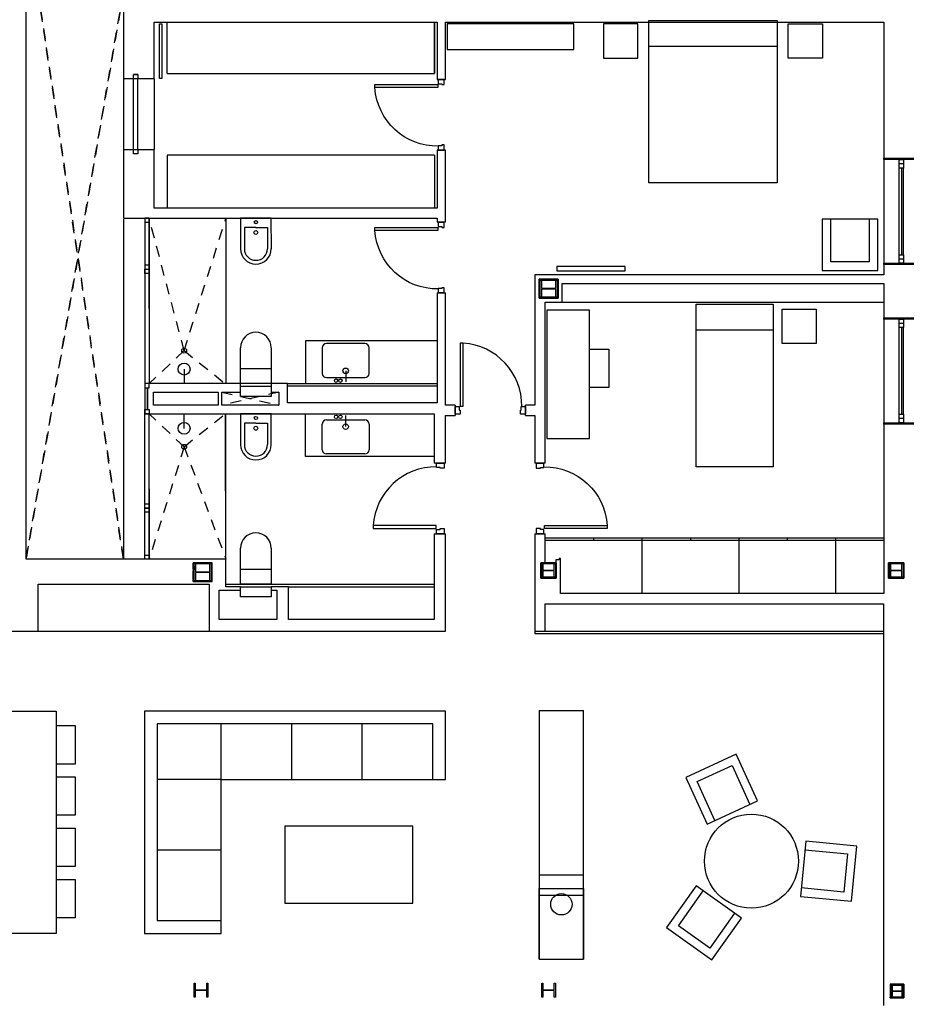
# Model space of a CAD drawing. Units: metres. Extents: x 8619 to 8767, y 9377 to 9451.
# Drawn here: x 8735 to 8745, y 9421 to 9433 of the extents above; entities that cross this region are included whole.
import ezdxf

# ---------------------------------------------------------------- set-up
doc = ezdxf.new("R2010")
doc.units = ezdxf.units.M
doc.header["$LTSCALE"] = 0.02
doc.set_wipeout_variables(frame=1)
doc.linetypes.add('PUNKT', pattern=[6.35, 0, -6.35])
doc.linetypes.add('VERDECKT', pattern=[9.525, 6.35, -3.175])
doc.layers.get('0').update_dxf_attribs({"color": 255})
for name, color, linetype in [('AUX_PLANOS DE CORTE', 8, 'Continuous'), ('AUX_sombreado', 2, 'Continuous'), ('General', 1, 'Continuous'), ('General_1', 115, 'Continuous'), ('Mobiliario_Color', 2, 'Continuous'), ('Proyecciones', 253, 'VERDECKT'), ('PUERTAS', 20, 'Continuous')]:
    doc.layers.add(name, color=color, linetype=linetype)

msp = doc.modelspace()

# ---------------------------------------------------------------- linework, layer by layer
at = {"layer": 'AUX_PLANOS DE CORTE'}
msp.add_lwpolyline([(8736.151, 9432.537), (8736.181, 9432.537), (8736.181, 9431.897), (8736.151, 9431.897), (8736.151, 9432.537)], close=True, dxfattribs=at)
at = {"layer": 'AUX_sombreado', "linetype": 'Continuous', "lineweight": -3}
for p, q in [((8736.24, 9431.957), (8736.24, 9432.557)), ((8743.381, 9432.273), (8741.881, 9432.273)), ((8736.24, 9431.957), (8739.372, 9431.957)), ((8736.24, 9431.002), (8736.24, 9430.382)), ((8736.507, 9431.002), (8736.24, 9431.002)), ((8739.372, 9431.002), (8736.507, 9431.002)), ((8744.558, 9430.254), (8743.908, 9430.254)), ((8743.908, 9430.254), (8743.908, 9429.654)), ((8744.008, 9429.754), (8744.008, 9430.254)), ((8744.458, 9430.254), (8744.458, 9429.754)), ((8744.458, 9429.754), (8744.008, 9429.754)), ((8740.866, 9429.281), (8744.63, 9429.281)), ((8740.686, 9429.189), (8740.686, 9427.689)), ((8743.335, 9428.954), (8742.435, 9428.954)), ((8738.556, 9428.8), (8738.106, 9428.8)), ((8738.056, 9428.75), (8738.056, 9428.45)), ((8738.606, 9428.45), (8738.606, 9428.75)), ((8737.101, 9428.505), (8737.46, 9428.505)), ((8738.331, 9428.48), (8738.331, 9428.349)), ((8738.106, 9428.4), (8738.556, 9428.4)), ((8738.106, 9427.907), (8738.556, 9427.907)), ((8738.331, 9427.827), (8738.331, 9427.957)), ((8738.056, 9427.557), (8738.056, 9427.857)), ((8738.606, 9427.857), (8738.606, 9427.557)), ((8738.556, 9427.507), (8738.106, 9427.507)), ((8740.666, 9426.525), (8744.63, 9426.525)), ((8741.799, 9426.525), (8741.799, 9426.495)), ((8742.365, 9426.525), (8742.365, 9426.495)), ((8742.931, 9426.525), (8742.931, 9426.495)), ((8743.498, 9426.525), (8743.498, 9426.495)), ((8744.064, 9426.525), (8744.064, 9426.495)), ((8744.63, 9426.495), (8740.666, 9426.495)), ((8741.799, 9426.495), (8741.799, 9425.875)), ((8742.931, 9426.495), (8742.931, 9425.875)), ((8744.064, 9426.495), (8744.064, 9425.875)), ((8737.101, 9426.161), (8737.46, 9426.161)), ((8740.596, 9424.505), (8741.116, 9424.505)), ((8736.875, 9423.7), (8736.875, 9424.35)), ((8737.7, 9423.7), (8737.7, 9424.35)), ((8738.525, 9423.7), (8738.525, 9424.35)), ((8743.151, 9423.449), (8742.902, 9423.995)), ((8742.443, 9423.675), (8742.853, 9423.862)), ((8742.853, 9423.862), (8743.06, 9423.407)), ((8736.875, 9423.7), (8736.125, 9423.7)), ((8742.651, 9423.221), (8742.443, 9423.675)), ((8742.56, 9423.179), (8743.151, 9423.449)), ((8743.715, 9422.979), (8743.653, 9422.332)), ((8736.875, 9422.875), (8736.125, 9422.875)), ((8743.706, 9422.879), (8744.203, 9422.832)), ((8744.203, 9422.832), (8744.161, 9422.384)), ((8742.435, 9422.455), (8742.087, 9421.967)), ((8742.226, 9421.99), (8742.516, 9422.397)), ((8742.964, 9422.078), (8742.435, 9422.455)), ((8744.161, 9422.384), (8743.663, 9422.431)), ((8743.653, 9422.332), (8744.251, 9422.275)), ((8742.883, 9422.136), (8742.593, 9421.729)), ((8742.593, 9421.729), (8742.226, 9421.99))]:
    msp.add_line(p, q, dxfattribs=at)
for points in [[(8741, 9432.538), (8739.52, 9432.538), (8739.52, 9432.238), (8741, 9432.238), (8741, 9432.538)], [(8741.35, 9432.138), (8741.75, 9432.138), (8741.75, 9432.538), (8741.35, 9432.538), (8741.35, 9432.138)], [(8743.381, 9430.677), (8741.881, 9430.677), (8741.881, 9432.577), (8743.381, 9432.577), (8743.381, 9430.677)], [(8743.911, 9432.138), (8743.511, 9432.138), (8743.511, 9432.538), (8743.911, 9432.538), (8743.911, 9432.138)], [(8743.335, 9427.358), (8742.435, 9427.358), (8742.435, 9429.258), (8743.335, 9429.258), (8743.335, 9427.358)], [(8743.838, 9428.8), (8743.438, 9428.8), (8743.438, 9429.2), (8743.838, 9429.2), (8743.838, 9428.8)], [(8733.991, 9424.5), (8734.941, 9424.5), (8734.941, 9421.9), (8733.991, 9421.9), (8733.991, 9424.5)], [(8739.118, 9423.154), (8737.618, 9423.154), (8737.618, 9422.254), (8739.118, 9422.254), (8739.118, 9423.154)], [(8741.116, 9421.6), (8741.116, 9422.58), (8740.596, 9422.58), (8740.596, 9421.6), (8741.116, 9421.6)]]:
    msp.add_lwpolyline(points, close=True, dxfattribs=at)
for points in [[(8737.461, 9429.907), (8737.46, 9430.267), (8737.1, 9430.267), (8737.1, 9429.907)], [(8743.908, 9429.654), (8744.558, 9429.654), (8744.558, 9430.254)], [(8737.28, 9430.157), (8737.145, 9430.157), (8737.145, 9429.907)], [(8737.28, 9430.157), (8737.416, 9430.157), (8737.416, 9429.907)], [(8740.686, 9427.689), (8741.186, 9427.689), (8741.186, 9429.189), (8740.686, 9429.189)], [(8739.4, 9428.83), (8737.86, 9428.83), (8737.86, 9428.33)], [(8737.46, 9428.75), (8737.46, 9428.33), (8737.1, 9428.33), (8737.1, 9428.75)], [(8741.186, 9428.733), (8741.411, 9428.733), (8741.411, 9428.283), (8741.186, 9428.283)], [(8737.46, 9427.617), (8737.46, 9427.977), (8737.1, 9427.977), (8737.1, 9427.617)], [(8739.365, 9427.477), (8737.86, 9427.477), (8737.86, 9427.977)], [(8737.28, 9427.867), (8737.145, 9427.867), (8737.145, 9427.617)], [(8737.28, 9427.867), (8737.416, 9427.867), (8737.416, 9427.617)], [(8737.46, 9426.405), (8737.46, 9425.985), (8737.1, 9425.985), (8737.1, 9426.405)], [(8739.5, 9423.7), (8739.5, 9424.5), (8735.975, 9424.5), (8735.975, 9421.9), (8736.875, 9421.9), (8736.875, 9423.7), (8739.5, 9423.7)], [(8740.596, 9424.505), (8740.596, 9421.6), (8741.116, 9421.6), (8741.116, 9424.505)], [(8734.941, 9424.331), (8735.166, 9424.331), (8735.166, 9423.881), (8734.941, 9423.881)], [(8739.35, 9423.7), (8739.35, 9424.35), (8736.125, 9424.35), (8736.125, 9422.05), (8736.875, 9422.05)], [(8742.902, 9423.995), (8742.311, 9423.725), (8742.56, 9423.179)], [(8734.941, 9423.731), (8735.166, 9423.731), (8735.166, 9423.281), (8734.941, 9423.281)], [(8734.941, 9423.131), (8735.166, 9423.131), (8735.166, 9422.681), (8734.941, 9422.681)], [(8744.251, 9422.275), (8744.312, 9422.922), (8743.715, 9422.979)], [(8734.941, 9422.531), (8735.166, 9422.531), (8735.166, 9422.081), (8734.941, 9422.081)], [(8740.596, 9421.6), (8740.596, 9422.425), (8741.116, 9422.425), (8741.116, 9421.6)], [(8740.596, 9421.6), (8740.596, 9422.346), (8741.116, 9422.346), (8741.116, 9421.6)], [(8742.087, 9421.967), (8742.616, 9421.59), (8742.964, 9422.078)]]:
    msp.add_lwpolyline(points, dxfattribs=at)
for centre, radius in [((8737.28, 9430.218), 0.0187), ((8737.28, 9430.098), 0.0225), ((8738.331, 9428.48), 0.0323), ((8738.219, 9428.365), 0.02), ((8738.269, 9428.365), 0.02), ((8737.28, 9427.928), 0.0187), ((8738.219, 9427.942), 0.02), ((8738.269, 9427.942), 0.02), ((8737.28, 9427.808), 0.0225), ((8738.331, 9427.827), 0.0323), ((8743.08, 9422.745), 0.55), ((8740.856, 9422.241), 0.125)]:
    msp.add_circle(centre, radius, dxfattribs=at)
for centre, radius, start, end in [((8737.28, 9429.907), 0.18, 180, 0), ((8737.28, 9429.907), 0.135, 180, 0), ((8737.28, 9428.75), 0.18, 0, 180), ((8738.106, 9428.75), 0.05, 90, 180), ((8738.556, 9428.75), 0.05, 0, 90), ((8738.106, 9428.45), 0.05, 180, 270), ((8738.556, 9428.45), 0.05, 270, 0), ((8738.106, 9427.857), 0.05, 90, 180), ((8738.556, 9427.857), 0.05, 0, 90), ((8737.28, 9427.617), 0.18, 180, 0), ((8737.28, 9427.617), 0.135, 180, 0), ((8738.106, 9427.557), 0.05, 180, 270), ((8738.556, 9427.557), 0.05, 270, 0), ((8737.28, 9426.405), 0.18, 0, 180)]:
    msp.add_arc(centre, radius, start, end, dxfattribs=at)
at = {"layer": 'General', "linetype": 'Continuous', "lineweight": -3}
for p, q in [((8734.59, 9426.275), (8734.59, 9433.832)), ((8735.73, 9432.852), (8735.73, 9431.895)), ((8736.09, 9431.895), (8736.09, 9432.557)), ((8736.09, 9432.557), (8736.547, 9432.557)), ((8736.547, 9432.557), (8736.747, 9432.557)), ((8736.747, 9432.557), (8739.4, 9432.557)), ((8739.372, 9432.557), (8739.372, 9431.957)), ((8739.4, 9432.557), (8739.4, 9431.887)), ((8739.5, 9431.887), (8739.5, 9432.557)), ((8739.5, 9432.557), (8744.63, 9432.557)), ((8744.63, 9432.557), (8744.63, 9430.966)), ((8735.899, 9431.945), (8735.849, 9431.945)), ((8735.73, 9431.895), (8735.73, 9431.07)), ((8735.8, 9431.895), (8735.73, 9431.895)), ((8735.935, 9431.895), (8735.8, 9431.895)), ((8735.849, 9431.068), (8735.849, 9431.895)), ((8735.899, 9431.068), (8735.899, 9431.895)), ((8735.985, 9431.895), (8735.935, 9431.895)), ((8736.005, 9431.895), (8735.985, 9431.895)), ((8736.09, 9431.895), (8736.005, 9431.895)), ((8736.09, 9431.895), (8736.09, 9431.07)), ((8739.4, 9431.887), (8739.415, 9431.887)), ((8739.415, 9431.887), (8739.485, 9431.887)), ((8739.485, 9431.887), (8739.5, 9431.887)), ((8735.73, 9431.07), (8735.8, 9431.07)), ((8735.73, 9431.07), (8735.73, 9430.267)), ((8735.8, 9431.07), (8735.935, 9431.07)), ((8735.899, 9431.018), (8735.849, 9431.018)), ((8735.935, 9431.07), (8735.985, 9431.07)), ((8735.985, 9431.07), (8736.005, 9431.07)), ((8736.005, 9431.07), (8736.09, 9431.07)), ((8736.09, 9430.382), (8736.09, 9431.07)), ((8739.415, 9431.062), (8739.4, 9431.062)), ((8739.4, 9431.062), (8739.4, 9430.382)), ((8739.485, 9431.062), (8739.415, 9431.062)), ((8739.5, 9431.062), (8739.485, 9431.062)), ((8739.5, 9430.217), (8739.5, 9431.062)), ((8744.63, 9430.966), (8744.715, 9430.966)), ((8744.63, 9430.951), (8744.63, 9429.737)), ((8744.715, 9430.966), (8744.735, 9430.966)), ((8744.735, 9430.966), (8744.785, 9430.966)), ((8744.785, 9430.966), (8744.92, 9430.966)), ((8744.86, 9430.901), (8744.81, 9430.901)), ((8744.81, 9429.837), (8744.81, 9430.851)), ((8744.835, 9430.851), (8744.835, 9429.837)), ((8744.86, 9429.837), (8744.86, 9430.851)), ((8739.4, 9430.382), (8736.09, 9430.382)), ((8735.73, 9430.267), (8735.8, 9430.267)), ((8735.73, 9430.252), (8735.73, 9426.275)), ((8735.8, 9430.267), (8735.985, 9430.267)), ((8735.98, 9430.267), (8735.98, 9428.33)), ((8736.03, 9430.267), (8735.98, 9430.267)), ((8735.985, 9430.267), (8736.005, 9430.267)), ((8736.005, 9430.267), (8739.4, 9430.267)), ((8736.03, 9429.207), (8736.03, 9430.267)), ((8736.03, 9430.267), (8736.03, 9428.33)), ((8736.03, 9429.427), (8736.03, 9430.252)), ((8736.03, 9430.252), (8736.03, 9429.427)), ((8736.93, 9430.267), (8736.93, 9428.33)), ((8739.4, 9430.267), (8739.4, 9430.217)), ((8739.415, 9430.217), (8739.4, 9430.217)), ((8739.485, 9430.217), (8739.415, 9430.217)), ((8739.5, 9430.217), (8739.485, 9430.217)), ((8744.63, 9429.722), (8744.63, 9429.601)), ((8744.715, 9429.722), (8744.63, 9429.722)), ((8744.735, 9429.722), (8744.715, 9429.722)), ((8744.785, 9429.722), (8744.735, 9429.722)), ((8744.92, 9429.722), (8744.785, 9429.722)), ((8744.86, 9429.787), (8744.81, 9429.787)), ((8740.546, 9429.601), (8740.546, 9429.336)), ((8740.561, 9429.601), (8740.546, 9429.601)), ((8740.811, 9429.601), (8740.561, 9429.601)), ((8744.63, 9429.601), (8740.811, 9429.601)), ((8740.866, 9429.296), (8740.866, 9429.501)), ((8740.866, 9429.501), (8744.63, 9429.501)), ((8744.63, 9429.501), (8744.63, 9429.1)), ((8739.4, 9429.392), (8739.415, 9429.392)), ((8739.4, 9429.392), (8739.4, 9428.107)), ((8739.415, 9429.392), (8739.485, 9429.392)), ((8739.485, 9429.392), (8739.5, 9429.392)), ((8739.5, 9428.077), (8739.5, 9429.392)), ((8740.546, 9429.336), (8740.546, 9428.077)), ((8740.666, 9427.4), (8740.666, 9429.281)), ((8740.666, 9429.281), (8740.866, 9429.281)), ((8740.866, 9429.281), (8740.866, 9429.296)), ((8744.63, 9429.1), (8744.715, 9429.1)), ((8744.63, 9429.085), (8744.63, 9427.871)), ((8744.715, 9429.1), (8744.735, 9429.1)), ((8744.735, 9429.1), (8744.785, 9429.1)), ((8744.785, 9429.1), (8744.92, 9429.1)), ((8744.86, 9429.035), (8744.81, 9429.035)), ((8744.81, 9427.971), (8744.81, 9428.985)), ((8744.835, 9428.985), (8744.835, 9427.971)), ((8744.86, 9427.971), (8744.86, 9428.985)), ((8736.44, 9428.5), (8736.44, 9428.33)), ((8736.03, 9428.33), (8735.98, 9428.33)), ((8737.1, 9428.33), (8735.98, 9428.33)), ((8735.98, 9428.33), (8735.98, 9428.3)), ((8735.98, 9428.3), (8735.98, 9428.007)), ((8736.01, 9428.23), (8736.01, 9428.28)), ((8736.01, 9428.28), (8736.01, 9428.23)), ((8736.01, 9428.23), (8736.01, 9428.077)), ((8736.01, 9428.077), (8736.01, 9428.23)), ((8736.08, 9428.077), (8736.08, 9428.23)), ((8736.08, 9428.23), (8736.84, 9428.23)), ((8736.84, 9428.23), (8736.84, 9428.077)), ((8736.88, 9428.077), (8736.88, 9428.23)), ((8736.88, 9428.23), (8737.1, 9428.23)), ((8737.1, 9428.3), (8737.1, 9428.33)), ((8737.1, 9428.23), (8737.1, 9428.3)), ((8737.65, 9428.33), (8737.46, 9428.33)), ((8737.46, 9428.33), (8737.46, 9428.3)), ((8737.46, 9428.3), (8737.46, 9428.23)), ((8737.46, 9428.23), (8737.55, 9428.23)), ((8737.55, 9428.23), (8737.55, 9428.077)), ((8737.65, 9428.33), (8739.4, 9428.33)), ((8737.65, 9428.3), (8737.65, 9428.33)), ((8739.4, 9428.3), (8737.65, 9428.3)), ((8737.65, 9428.107), (8737.65, 9428.3)), ((8735.98, 9428.007), (8735.98, 9427.977)), ((8736.01, 9428.077), (8736.01, 9428.027)), ((8736.01, 9428.027), (8736.01, 9428.077)), ((8736.84, 9428.077), (8736.08, 9428.077)), ((8737.55, 9428.077), (8736.88, 9428.077)), ((8739.4, 9428.107), (8737.65, 9428.107)), ((8739.611, 9428.077), (8739.5, 9428.077)), ((8739.611, 9428.077), (8739.611, 9428.062)), ((8739.611, 9428.062), (8739.611, 9427.972)), ((8740.436, 9428.062), (8740.436, 9428.077)), ((8740.546, 9428.077), (8740.436, 9428.077)), ((8740.436, 9427.972), (8740.436, 9428.062)), ((8735.98, 9426.275), (8735.98, 9427.977)), ((8736.03, 9427.977), (8735.98, 9427.977)), ((8735.98, 9427.977), (8737.55, 9427.977)), ((8736.03, 9426.275), (8736.03, 9427.977)), ((8736.44, 9427.807), (8736.44, 9427.977)), ((8736.92, 9427.977), (8736.92, 9427.075)), ((8736.93, 9426.275), (8736.93, 9427.977)), ((8737.55, 9427.977), (8739.365, 9427.977)), ((8739.365, 9427.977), (8739.365, 9427.4)), ((8739.5, 9427.957), (8739.611, 9427.957)), ((8739.5, 9427.4), (8739.5, 9427.957)), ((8739.611, 9427.972), (8739.611, 9427.957)), ((8740.436, 9427.957), (8740.436, 9427.972)), ((8740.436, 9427.957), (8740.546, 9427.957)), ((8740.546, 9427.957), (8740.546, 9427.4)), ((8744.86, 9427.921), (8744.81, 9427.921)), ((8744.63, 9427.856), (8744.63, 9426.235)), ((8744.715, 9427.856), (8744.63, 9427.856)), ((8744.735, 9427.856), (8744.715, 9427.856)), ((8744.785, 9427.856), (8744.735, 9427.856)), ((8744.92, 9427.856), (8744.785, 9427.856)), ((8739.395, 9427.4), (8739.365, 9427.4)), ((8739.485, 9427.4), (8739.395, 9427.4)), ((8739.5, 9427.4), (8739.485, 9427.4)), ((8740.561, 9427.4), (8740.546, 9427.4)), ((8740.651, 9427.4), (8740.561, 9427.4)), ((8740.666, 9427.4), (8740.651, 9427.4)), ((8736.03, 9427.1), (8736.03, 9426.275)), ((8736.93, 9427.075), (8736.92, 9427.075)), ((8739.365, 9426.575), (8739.395, 9426.575)), ((8739.365, 9426.575), (8739.365, 9425.57)), ((8739.395, 9426.575), (8739.485, 9426.575)), ((8739.485, 9426.575), (8739.5, 9426.575)), ((8739.5, 9425.435), (8739.5, 9426.575)), ((8740.546, 9426.575), (8740.561, 9426.575)), ((8740.546, 9426.575), (8740.546, 9426.175)), ((8740.561, 9426.575), (8740.651, 9426.575)), ((8740.651, 9426.575), (8740.666, 9426.575)), ((8740.666, 9426.235), (8740.666, 9426.575)), ((8741.232, 9426.525), (8741.232, 9426.495)), ((8736.03, 9426.275), (8734.59, 9426.275)), ((8736.03, 9426.275), (8735.98, 9426.275)), ((8736.93, 9426.275), (8736.03, 9426.275)), ((8736.93, 9426.26), (8736.93, 9426.275)), ((8740.831, 9426.27), (8740.791, 9426.27)), ((8740.791, 9426.27), (8740.791, 9426.235)), ((8740.846, 9426.285), (8740.831, 9426.285)), ((8740.831, 9426.285), (8740.831, 9426.27)), ((8740.846, 9425.875), (8740.846, 9426.285)), ((8736.93, 9426.235), (8736.93, 9426.26)), ((8736.93, 9425.955), (8736.93, 9426.235)), ((8740.546, 9426.175), (8740.546, 9426.06)), ((8740.616, 9426.235), (8740.651, 9426.235)), ((8740.651, 9426.235), (8740.666, 9426.235)), ((8740.791, 9426.235), (8740.666, 9426.235)), ((8740.796, 9426.235), (8740.791, 9426.235)), ((8744.63, 9426.235), (8744.63, 9426.055)), ((8740.546, 9426.06), (8740.546, 9425.435)), ((8744.63, 9426.055), (8744.63, 9425.875)), ((8734.73, 9425.985), (8736.547, 9425.985)), ((8734.73, 9425.52), (8734.73, 9425.985)), ((8736.547, 9425.985), (8736.735, 9425.985)), ((8736.735, 9425.985), (8736.735, 9425.435)), ((8736.93, 9425.983), (8739.365, 9425.985)), ((8737.1, 9425.955), (8736.93, 9425.955)), ((8737.1, 9425.915), (8737.1, 9425.955)), ((8737.556, 9425.955), (8737.46, 9425.955)), ((8737.46, 9425.955), (8737.46, 9425.915)), ((8737.646, 9425.955), (8737.556, 9425.955)), ((8737.661, 9425.955), (8737.646, 9425.955)), ((8737.661, 9425.57), (8737.661, 9425.955)), ((8736.85, 9425.57), (8736.85, 9425.915)), ((8736.85, 9425.915), (8737.1, 9425.915)), ((8737.46, 9425.915), (8737.526, 9425.915)), ((8737.526, 9425.915), (8737.526, 9425.57)), ((8744.63, 9425.875), (8740.846, 9425.875)), ((8740.666, 9425.435), (8740.666, 9425.755)), ((8740.666, 9425.755), (8744.625, 9425.755)), ((8744.625, 9425.755), (8744.625, 9423.501)), ((8734.73, 9425.435), (8734.73, 9425.52)), ((8737.526, 9425.57), (8736.85, 9425.57)), ((8739.365, 9425.57), (8737.661, 9425.57)), ((8733.637, 9425.435), (8734.73, 9425.435)), ((8734.68, 9425.435), (8739.5, 9425.435)), ((8736.735, 9425.435), (8736.75, 9425.435)), ((8736.75, 9425.435), (8737.615, 9425.435)), ((8740.546, 9425.435), (8740.546, 9425.405)), ((8740.546, 9425.435), (8744.625, 9425.435)), ((8740.546, 9425.435), (8740.561, 9425.435)), ((8744.625, 9425.405), (8740.546, 9425.405)), ((8740.561, 9425.435), (8740.651, 9425.435)), ((8740.651, 9425.435), (8740.666, 9425.435)), ((8744.625, 9425.435), (8744.625, 9425.405)), ((8744.625, 9423.501), (8744.625, 9421.635)), ((8744.625, 9421.635), (8744.625, 9421.306)), ((8744.625, 9421.306), (8744.625, 9421.056))]:
    msp.add_line(p, q, dxfattribs=at)
for points in [[(8735.899, 9431.945), (8735.899, 9431.895), (8735.849, 9431.895), (8735.849, 9431.945), (8735.899, 9431.945)], [(8735.899, 9431.068), (8735.899, 9431.018), (8735.849, 9431.018), (8735.849, 9431.068), (8735.899, 9431.068)], [(8744.63, 9430.966), (8744.955, 9430.966), (8745.005, 9430.966), (8745.005, 9430.951), (8744.63, 9430.951), (8744.63, 9430.966)], [(8744.86, 9430.951), (8744.86, 9430.851), (8744.81, 9430.851), (8744.81, 9430.951), (8744.86, 9430.951)], [(8736.03, 9430.217), (8736.03, 9430.267), (8735.98, 9430.267), (8735.98, 9430.217), (8736.03, 9430.217)], [(8744.86, 9429.837), (8744.86, 9429.737), (8744.81, 9429.737), (8744.81, 9429.837), (8744.86, 9429.837)], [(8744.63, 9429.737), (8744.955, 9429.737), (8745.005, 9429.737), (8745.005, 9429.722), (8744.63, 9429.722), (8744.63, 9429.737)], [(8736.03, 9429.667), (8736.03, 9429.717), (8735.98, 9429.717), (8735.98, 9429.667), (8736.03, 9429.667)], [(8736.03, 9429.667), (8736.03, 9429.617), (8735.98, 9429.617), (8735.98, 9429.667), (8736.03, 9429.667)], [(8744.63, 9429.1), (8744.955, 9429.1), (8745.005, 9429.1), (8745.005, 9429.085), (8744.63, 9429.085), (8744.63, 9429.1)], [(8744.86, 9429.085), (8744.86, 9428.985), (8744.81, 9428.985), (8744.81, 9429.085), (8744.86, 9429.085)], [(8736.03, 9428.28), (8736.03, 9428.33), (8735.98, 9428.33), (8735.98, 9428.28), (8736.03, 9428.28)], [(8737.1, 9428.3), (8737.46, 9428.3), (8737.46, 9428.18), (8737.1, 9428.18), (8737.1, 9428.3)], [(8736.03, 9428.027), (8736.03, 9427.977), (8735.98, 9427.977), (8735.98, 9428.027), (8736.03, 9428.027)], [(8744.86, 9427.971), (8744.86, 9427.871), (8744.81, 9427.871), (8744.81, 9427.971), (8744.86, 9427.971)], [(8744.63, 9427.871), (8744.955, 9427.871), (8745.005, 9427.871), (8745.005, 9427.856), (8744.63, 9427.856), (8744.63, 9427.871)], [(8736.03, 9426.925), (8736.03, 9426.875), (8735.98, 9426.875), (8735.98, 9426.925), (8736.03, 9426.925)], [(8736.03, 9426.875), (8736.03, 9426.825), (8735.98, 9426.825), (8735.98, 9426.875), (8736.03, 9426.875)], [(8736.03, 9426.325), (8736.03, 9426.275), (8735.98, 9426.275), (8735.98, 9426.325), (8736.03, 9426.325)], [(8737.1, 9425.955), (8737.46, 9425.955), (8737.46, 9425.835), (8737.1, 9425.835), (8737.1, 9425.955)]]:
    msp.add_lwpolyline(points, close=True, dxfattribs=at)
for centre, radius in [((8736.44, 9428.716), 0.0287), ((8736.44, 9428.5), 0.07), ((8736.44, 9427.807), 0.07), ((8736.44, 9427.591), 0.0287)]:
    msp.add_circle(centre, radius, dxfattribs=at)
at = {"layer": 'General_1', "linetype": 'Continuous', "lineweight": -3}
for p, q in [((8740.596, 9429.541), (8740.596, 9429.551)), ((8740.596, 9429.551), (8740.601, 9429.551)), ((8740.601, 9429.551), (8740.596, 9429.551)), ((8740.596, 9429.551), (8740.596, 9429.541)), ((8740.596, 9429.341), (8740.596, 9429.541)), ((8740.596, 9429.541), (8740.596, 9429.341)), ((8740.601, 9429.551), (8740.811, 9429.551)), ((8740.811, 9429.551), (8740.601, 9429.551)), ((8740.606, 9429.541), (8740.806, 9429.541)), ((8740.606, 9429.341), (8740.606, 9429.541)), ((8740.806, 9429.541), (8740.806, 9429.341)), ((8740.811, 9429.551), (8740.816, 9429.551)), ((8740.816, 9429.551), (8740.811, 9429.551)), ((8740.816, 9429.551), (8740.816, 9429.541)), ((8740.816, 9429.541), (8740.816, 9429.551)), ((8740.816, 9429.336), (8740.816, 9429.541)), ((8740.816, 9429.541), (8740.816, 9429.336)), ((8740.596, 9429.336), (8740.596, 9429.341)), ((8740.596, 9429.341), (8740.596, 9429.336)), ((8740.596, 9429.336), (8740.596, 9429.331)), ((8740.596, 9429.331), (8740.596, 9429.336)), ((8740.596, 9429.331), (8740.806, 9429.331)), ((8740.806, 9429.331), (8740.596, 9429.331)), ((8740.806, 9429.341), (8740.606, 9429.341)), ((8740.806, 9429.331), (8740.816, 9429.331)), ((8740.816, 9429.331), (8740.806, 9429.331)), ((8740.816, 9429.331), (8740.816, 9429.336)), ((8740.816, 9429.336), (8740.816, 9429.331)), ((8736.557, 9426.235), (8736.547, 9426.235)), ((8736.547, 9426.235), (8736.547, 9426.225)), ((8736.547, 9426.225), (8736.547, 9426.235)), ((8736.547, 9426.235), (8736.557, 9426.235)), ((8736.547, 9426.225), (8736.547, 9426.19)), ((8736.547, 9426.19), (8736.547, 9426.225)), ((8736.547, 9426.19), (8736.547, 9426.16)), ((8736.547, 9426.16), (8736.547, 9426.19)), ((8736.547, 9426.16), (8736.547, 9426.14)), ((8736.757, 9426.235), (8736.557, 9426.235)), ((8736.557, 9426.225), (8736.757, 9426.225)), ((8736.557, 9426.19), (8736.557, 9426.225)), ((8736.557, 9426.16), (8736.557, 9426.19)), ((8736.572, 9426.19), (8736.557, 9426.19)), ((8736.557, 9426.19), (8736.557, 9426.16)), ((8736.557, 9426.025), (8736.557, 9426.16)), ((8736.557, 9426.16), (8736.572, 9426.16)), ((8736.572, 9426.16), (8736.572, 9426.19)), ((8736.767, 9426.235), (8736.757, 9426.235)), ((8736.757, 9426.225), (8736.757, 9426.025)), ((8736.767, 9426.025), (8736.767, 9426.235)), ((8740.616, 9426.23), (8740.616, 9426.235)), ((8740.651, 9426.235), (8740.616, 9426.235)), ((8740.616, 9426.235), (8740.616, 9426.23)), ((8740.616, 9426.23), (8740.616, 9426.225)), ((8740.616, 9426.225), (8740.616, 9426.23)), ((8740.616, 9426.225), (8740.616, 9426.065)), ((8740.616, 9426.065), (8740.616, 9426.225)), ((8740.626, 9426.065), (8740.626, 9426.225)), ((8740.626, 9426.225), (8740.786, 9426.225)), ((8740.666, 9426.235), (8740.651, 9426.235)), ((8740.786, 9426.225), (8740.786, 9426.065)), ((8740.791, 9426.235), (8740.796, 9426.235)), ((8740.796, 9426.225), (8740.796, 9426.235)), ((8740.796, 9426.235), (8740.796, 9426.225)), ((8740.796, 9426.055), (8740.796, 9426.225)), ((8740.796, 9426.225), (8740.796, 9426.055)), ((8744.685, 9426.065), (8744.685, 9426.235)), ((8744.685, 9426.235), (8744.695, 9426.235)), ((8744.695, 9426.235), (8744.685, 9426.235)), ((8744.685, 9426.235), (8744.685, 9426.065)), ((8744.715, 9426.235), (8744.695, 9426.235)), ((8744.695, 9426.235), (8744.715, 9426.235)), ((8744.695, 9426.225), (8744.855, 9426.225)), ((8744.695, 9426.065), (8744.695, 9426.225)), ((8744.735, 9426.235), (8744.715, 9426.235)), ((8744.715, 9426.235), (8744.735, 9426.235)), ((8744.785, 9426.235), (8744.735, 9426.235)), ((8744.735, 9426.235), (8744.785, 9426.235)), ((8744.865, 9426.235), (8744.785, 9426.235)), ((8744.785, 9426.235), (8744.865, 9426.235)), ((8744.855, 9426.225), (8744.855, 9426.065)), ((8744.865, 9426.235), (8744.865, 9426.225)), ((8744.865, 9426.225), (8744.865, 9426.235)), ((8744.865, 9426.225), (8744.865, 9426.065)), ((8744.865, 9426.065), (8744.865, 9426.225)), ((8736.547, 9426.14), (8736.547, 9426.09)), ((8736.547, 9426.09), (8736.547, 9426.14)), ((8736.547, 9426.09), (8736.547, 9426.07)), ((8736.547, 9426.07), (8736.547, 9426.09)), ((8736.547, 9426.07), (8736.547, 9426.025)), ((8736.547, 9426.025), (8736.547, 9426.07)), ((8740.616, 9426.065), (8740.616, 9426.06)), ((8740.616, 9426.06), (8740.616, 9426.065)), ((8740.616, 9426.055), (8740.616, 9426.06)), ((8740.616, 9426.06), (8740.616, 9426.055)), ((8740.651, 9426.055), (8740.616, 9426.055)), ((8740.616, 9426.055), (8740.651, 9426.055)), ((8740.786, 9426.065), (8740.626, 9426.065)), ((8740.651, 9426.055), (8740.786, 9426.055)), ((8740.786, 9426.055), (8740.791, 9426.055)), ((8740.791, 9426.055), (8740.796, 9426.055)), ((8740.796, 9426.055), (8740.791, 9426.055)), ((8744.685, 9426.065), (8744.685, 9426.055)), ((8744.685, 9426.055), (8744.685, 9426.065)), ((8744.685, 9426.055), (8744.715, 9426.055)), ((8744.715, 9426.055), (8744.685, 9426.055)), ((8744.855, 9426.065), (8744.695, 9426.065)), ((8744.715, 9426.055), (8744.735, 9426.055)), ((8744.735, 9426.055), (8744.715, 9426.055)), ((8744.735, 9426.055), (8744.785, 9426.055)), ((8744.785, 9426.055), (8744.735, 9426.055)), ((8744.785, 9426.055), (8744.865, 9426.055)), ((8744.865, 9426.055), (8744.785, 9426.055)), ((8744.865, 9426.055), (8744.865, 9426.065)), ((8744.865, 9426.065), (8744.865, 9426.055)), ((8736.547, 9426.025), (8736.547, 9426.015)), ((8736.547, 9426.015), (8736.547, 9426.025)), ((8736.767, 9426.015), (8736.547, 9426.015)), ((8736.547, 9426.015), (8736.767, 9426.015)), ((8736.757, 9426.025), (8736.557, 9426.025)), ((8736.767, 9426.015), (8736.767, 9426.025)), ((8744.705, 9421.306), (8744.715, 9421.306)), ((8744.715, 9421.306), (8744.705, 9421.306)), ((8744.705, 9421.306), (8744.705, 9421.156)), ((8744.715, 9421.306), (8744.735, 9421.306)), ((8744.735, 9421.306), (8744.715, 9421.306)), ((8744.715, 9421.156), (8744.715, 9421.296)), ((8744.715, 9421.296), (8744.855, 9421.296)), ((8744.735, 9421.306), (8744.785, 9421.306)), ((8744.785, 9421.306), (8744.735, 9421.306)), ((8744.785, 9421.306), (8744.865, 9421.306)), ((8744.865, 9421.306), (8744.785, 9421.306)), ((8744.855, 9421.296), (8744.855, 9421.156)), ((8744.865, 9421.306), (8744.865, 9421.296)), ((8744.865, 9421.296), (8744.865, 9421.306)), ((8744.865, 9421.296), (8744.865, 9421.156)), ((8744.865, 9421.156), (8744.865, 9421.296)), ((8744.705, 9421.156), (8744.705, 9421.146)), ((8744.705, 9421.146), (8744.705, 9421.156)), ((8744.705, 9421.146), (8744.735, 9421.146)), ((8744.735, 9421.146), (8744.705, 9421.146)), ((8744.855, 9421.156), (8744.715, 9421.156)), ((8744.735, 9421.146), (8744.785, 9421.146)), ((8744.785, 9421.146), (8744.735, 9421.146)), ((8744.785, 9421.146), (8744.865, 9421.146)), ((8744.865, 9421.146), (8744.785, 9421.146)), ((8744.865, 9421.146), (8744.865, 9421.156)), ((8744.865, 9421.156), (8744.865, 9421.146))]:
    msp.add_line(p, q, dxfattribs=at)
for points in [[(8740.806, 9429.541), (8740.806, 9429.341), (8740.791, 9429.341), (8740.791, 9429.436), (8740.621, 9429.436), (8740.621, 9429.341), (8740.606, 9429.341), (8740.606, 9429.541), (8740.621, 9429.541), (8740.621, 9429.445), (8740.791, 9429.445), (8740.791, 9429.541), (8740.806, 9429.541)], [(8736.557, 9426.225), (8736.572, 9426.225), (8736.572, 9426.129), (8736.742, 9426.129), (8736.742, 9426.225), (8736.757, 9426.225), (8736.757, 9426.025), (8736.742, 9426.025), (8736.742, 9426.12), (8736.572, 9426.12), (8736.572, 9426.025), (8736.557, 9426.025), (8736.557, 9426.225)], [(8740.626, 9426.225), (8740.639, 9426.225), (8740.639, 9426.149), (8740.773, 9426.149), (8740.773, 9426.225), (8740.786, 9426.225), (8740.786, 9426.065), (8740.773, 9426.065), (8740.773, 9426.141), (8740.639, 9426.141), (8740.639, 9426.065), (8740.626, 9426.065), (8740.626, 9426.225)], [(8744.695, 9426.225), (8744.708, 9426.225), (8744.708, 9426.149), (8744.842, 9426.149), (8744.842, 9426.225), (8744.855, 9426.225), (8744.855, 9426.065), (8744.842, 9426.065), (8744.842, 9426.141), (8744.708, 9426.141), (8744.708, 9426.065), (8744.695, 9426.065), (8744.695, 9426.225)], [(8736.557, 9421.316), (8736.57, 9421.316), (8736.57, 9421.24), (8736.704, 9421.24), (8736.704, 9421.316), (8736.717, 9421.316), (8736.717, 9421.156), (8736.704, 9421.156), (8736.704, 9421.232), (8736.57, 9421.232), (8736.57, 9421.156), (8736.557, 9421.156), (8736.557, 9421.316)], [(8740.626, 9421.316), (8740.639, 9421.316), (8740.639, 9421.24), (8740.773, 9421.24), (8740.773, 9421.316), (8740.786, 9421.316), (8740.786, 9421.156), (8740.773, 9421.156), (8740.773, 9421.232), (8740.639, 9421.232), (8740.639, 9421.156), (8740.626, 9421.156), (8740.626, 9421.316)], [(8744.843, 9421.296), (8744.855, 9421.296), (8744.855, 9421.156), (8744.843, 9421.156), (8744.843, 9421.222), (8744.727, 9421.222), (8744.727, 9421.156), (8744.715, 9421.156), (8744.715, 9421.296), (8744.727, 9421.296), (8744.727, 9421.229), (8744.843, 9421.229), (8744.843, 9421.296)]]:
    msp.add_lwpolyline(points, close=True, dxfattribs=at)
at = {"layer": 'Mobiliario_Color', "linetype": 'Continuous', "lineweight": -3}
for p, q in [((8739.372, 9431.957), (8739.372, 9432.557)), ((8739.372, 9431.002), (8739.372, 9430.382))]:
    msp.add_line(p, q, dxfattribs=at)
msp.add_lwpolyline([(8740.801, 9429.651), (8741.601, 9429.651), (8741.601, 9429.701), (8740.801, 9429.701), (8740.801, 9429.651)], close=True, dxfattribs=at)
at = {"layer": 'Proyecciones'}
for p, q in [((8734.59, 9433.832), (8735.73, 9426.275)), ((8735.73, 9426.275), (8734.59, 9433.832)), ((8734.59, 9426.275), (8735.73, 9432.917)), ((8735.73, 9432.917), (8734.59, 9426.275)), ((8736.44, 9428.716), (8736.03, 9430.267)), ((8736.44, 9428.716), (8736.93, 9430.267)), ((8736.44, 9428.716), (8736.03, 9428.33)), ((8736.44, 9428.716), (8736.92, 9428.33)), ((8736.88, 9428.23), (8737.55, 9428.077)), ((8737.55, 9428.23), (8736.88, 9428.077)), ((8736.44, 9427.591), (8736.03, 9427.977)), ((8736.44, 9427.591), (8736.92, 9427.977)), ((8736.44, 9427.591), (8736.03, 9426.275)), ((8736.44, 9427.591), (8736.93, 9426.275))]:
    msp.add_line(p, q, dxfattribs=at)

# ---------------------------------------------------------------- next in the draw order: wipeouts: each hides what was drawn before it
msp.add_wipeout([(8737.354, 9451.062), (8737.619, 9450.868), (8701.008, 9400.184), (8732.63, 9377.444), (8763.229, 9420.362), (8763.324, 9420.253), (8732.621, 9377.189), (8700.675, 9400.162), (8722.543, 9430.781), (8724.223, 9433.09), (8726.19, 9435.794), (8734.477, 9447.182), (8735.946, 9449.103)])

# ---------------------------------------------------------------- next in the draw order: linework, layer by layer
at = {"layer": 'General', "linetype": 'Continuous', "lineweight": -3}
msp.add_line((8737.661, 9425.955), (8739.365, 9425.955), dxfattribs=at)
at = {"layer": 'PUERTAS', "linetype": 'Continuous', "lineweight": -3}
for p, q in [((8738.674, 9431.827), (8739.409, 9431.827)), ((8738.674, 9431.792), (8738.674, 9431.827)), ((8739.409, 9431.827), (8739.409, 9431.792)), ((8739.415, 9431.887), (8739.415, 9431.837)), ((8739.485, 9431.887), (8739.415, 9431.887)), ((8739.415, 9431.837), (8739.456, 9431.837)), ((8739.456, 9431.837), (8739.456, 9431.827)), ((8739.456, 9431.827), (8739.485, 9431.827)), ((8739.485, 9431.827), (8739.485, 9431.887)), ((8739.409, 9431.792), (8738.674, 9431.792)), ((8739.415, 9431.112), (8739.415, 9431.062)), ((8739.456, 9431.112), (8739.415, 9431.112)), ((8739.456, 9431.122), (8739.456, 9431.112)), ((8739.485, 9431.122), (8739.456, 9431.122)), ((8739.485, 9431.062), (8739.485, 9431.122)), ((8739.415, 9431.062), (8739.485, 9431.062)), ((8739.415, 9430.217), (8739.415, 9430.167)), ((8739.485, 9430.217), (8739.415, 9430.217)), ((8739.485, 9430.157), (8739.485, 9430.217)), ((8738.674, 9430.157), (8739.409, 9430.157)), ((8738.674, 9430.122), (8738.674, 9430.157)), ((8739.409, 9430.122), (8738.674, 9430.122)), ((8739.409, 9430.157), (8739.409, 9430.122)), ((8739.415, 9430.167), (8739.456, 9430.167)), ((8739.456, 9430.167), (8739.456, 9430.157)), ((8739.456, 9430.157), (8739.485, 9430.157)), ((8739.415, 9429.442), (8739.415, 9429.392)), ((8739.456, 9429.442), (8739.415, 9429.442)), ((8739.415, 9429.392), (8739.485, 9429.392)), ((8739.456, 9429.452), (8739.456, 9429.442)), ((8739.485, 9429.452), (8739.456, 9429.452)), ((8739.485, 9429.392), (8739.485, 9429.452)), ((8739.67, 9428.804), (8739.67, 9428.068)), ((8739.706, 9428.804), (8739.67, 9428.804)), ((8739.706, 9428.068), (8739.706, 9428.804)), ((8739.611, 9428.062), (8739.661, 9428.062)), ((8739.611, 9427.972), (8739.611, 9428.062)), ((8739.661, 9428.062), (8739.661, 9428.021)), ((8739.661, 9428.021), (8739.671, 9428.021)), ((8739.67, 9428.068), (8739.706, 9428.068)), ((8739.671, 9428.021), (8739.671, 9427.972)), ((8740.376, 9428.021), (8740.386, 9428.021)), ((8740.376, 9427.972), (8740.376, 9428.021)), ((8740.386, 9428.062), (8740.436, 9428.062)), ((8740.386, 9428.021), (8740.386, 9428.062)), ((8740.436, 9428.062), (8740.436, 9427.972)), ((8739.671, 9427.972), (8739.611, 9427.972)), ((8740.436, 9427.972), (8740.376, 9427.972)), ((8739.395, 9427.35), (8739.395, 9427.4)), ((8739.395, 9427.4), (8739.485, 9427.4)), ((8739.436, 9427.35), (8739.395, 9427.35)), ((8739.436, 9427.34), (8739.436, 9427.35)), ((8739.485, 9427.34), (8739.436, 9427.34)), ((8739.485, 9427.4), (8739.485, 9427.34)), ((8740.651, 9427.4), (8740.561, 9427.4)), ((8740.561, 9427.4), (8740.561, 9427.34)), ((8740.561, 9427.34), (8740.61, 9427.34)), ((8740.61, 9427.34), (8740.61, 9427.35)), ((8740.61, 9427.35), (8740.651, 9427.35)), ((8740.651, 9427.35), (8740.651, 9427.4)), ((8738.654, 9426.67), (8738.654, 9426.634)), ((8739.389, 9426.67), (8738.654, 9426.67)), ((8738.654, 9426.634), (8739.389, 9426.634)), ((8739.389, 9426.634), (8739.389, 9426.67)), ((8739.395, 9426.625), (8739.436, 9426.625)), ((8739.395, 9426.575), (8739.395, 9426.625)), ((8739.436, 9426.625), (8739.436, 9426.635)), ((8739.436, 9426.635), (8739.485, 9426.635)), ((8739.485, 9426.635), (8739.485, 9426.575)), ((8740.61, 9426.635), (8740.561, 9426.635)), ((8740.561, 9426.635), (8740.561, 9426.575)), ((8740.61, 9426.625), (8740.61, 9426.635)), ((8740.651, 9426.625), (8740.61, 9426.625)), ((8740.651, 9426.575), (8740.651, 9426.625)), ((8740.657, 9426.634), (8740.657, 9426.67)), ((8740.657, 9426.67), (8741.393, 9426.67)), ((8741.393, 9426.634), (8740.657, 9426.634)), ((8741.393, 9426.67), (8741.393, 9426.634)), ((8739.485, 9426.575), (8739.395, 9426.575)), ((8740.561, 9426.575), (8740.651, 9426.575))]:
    msp.add_line(p, q, dxfattribs=at)
at = {"layer": 'PUERTAS', "linetype": 'PUNKT', "lineweight": -3}
for p, q in [((8739.485, 9431.887), (8739.415, 9431.887)), ((8739.415, 9431.887), (8739.485, 9431.887)), ((8739.485, 9431.062), (8739.415, 9431.062)), ((8739.485, 9431.062), (8739.415, 9431.062)), ((8739.485, 9430.217), (8739.415, 9430.217)), ((8739.415, 9430.217), (8739.485, 9430.217)), ((8739.485, 9429.392), (8739.415, 9429.392)), ((8739.485, 9429.392), (8739.415, 9429.392)), ((8739.611, 9427.972), (8739.611, 9428.062)), ((8739.611, 9428.062), (8739.611, 9427.972)), ((8740.436, 9427.972), (8740.436, 9428.062)), ((8740.436, 9427.972), (8740.436, 9428.062)), ((8739.485, 9427.4), (8739.395, 9427.4)), ((8739.485, 9427.4), (8739.395, 9427.4)), ((8740.561, 9427.4), (8740.651, 9427.4)), ((8740.561, 9427.4), (8740.651, 9427.4)), ((8739.485, 9426.575), (8739.395, 9426.575)), ((8739.395, 9426.575), (8739.485, 9426.575)), ((8740.561, 9426.575), (8740.651, 9426.575)), ((8740.651, 9426.575), (8740.561, 9426.575))]:
    msp.add_line(p, q, dxfattribs=at)
at = {"layer": 'PUERTAS', "linetype": 'Continuous', "lineweight": -3, "extrusion": (0, 0, -1)}
for centre, start_param, end_param in [((8739.403, 9431.838), 2.339413, 3.863821), ((8739.403, 9430.168), 2.339413, 3.863821), ((8740.663, 9426.624), -0.80218, 0.722228)]:
    msp.add_ellipse(centre, major_axis=(0.517, 0.517), ratio=1, start_param=start_param, end_param=end_param, dxfattribs=at)
at = {"layer": 'PUERTAS', "linetype": 'Continuous', "lineweight": -3}
for centre, major_axis, start_param, end_param in [((8739.66, 9428.074), (0.517, 0.517), 5.481005, 7.005413), ((8739.383, 9426.624), (-0.517, 0.517), -0.80218, 0.722228)]:
    msp.add_ellipse(centre, major_axis=major_axis, ratio=1, start_param=start_param, end_param=end_param, dxfattribs=at)

doc.saveas('drawing.dxf')
